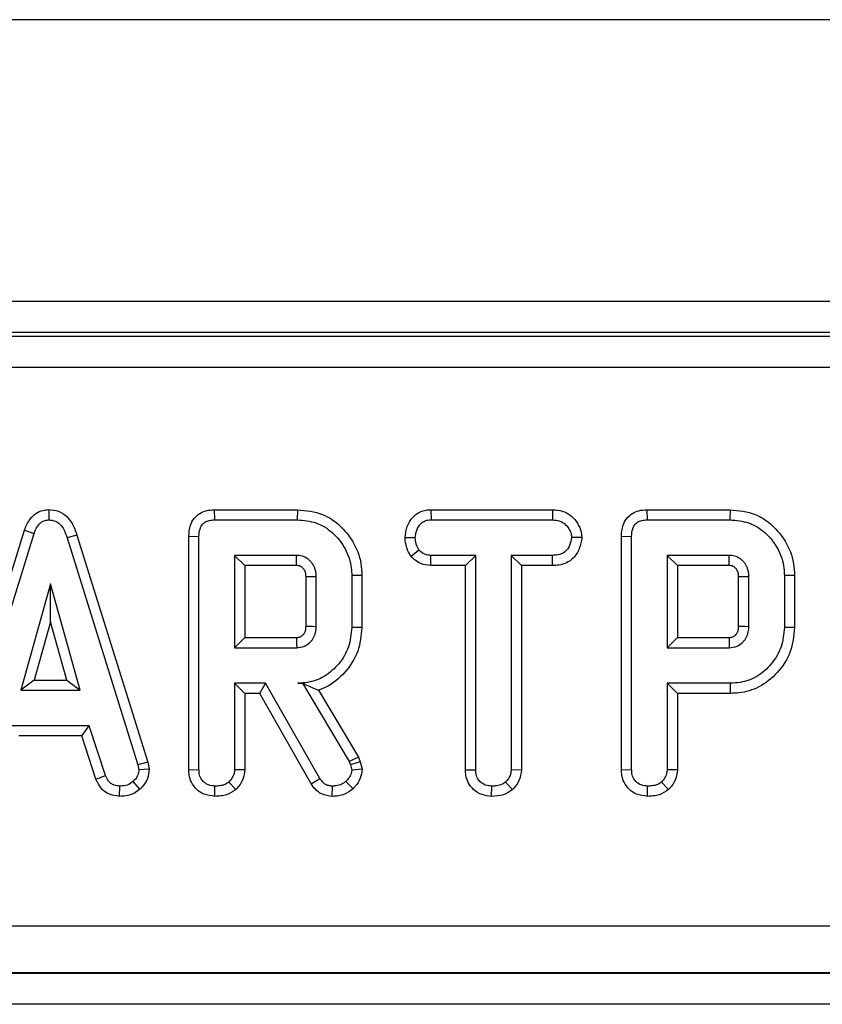
# Model space of a CAD drawing. Units: millimetres. Extents: x -4619 to -2751, y 31759 to 32056.
# Drawn here: x -3986 to -3979, y 31947 to 31955 of the extents above; entities that cross this region are included whole.
import ezdxf

# ---------------------------------------------------------------- set-up
doc = ezdxf.new("R2010")
doc.units = ezdxf.units.MM

msp = doc.modelspace()

# ---------------------------------------------------------------- linework, layer by layer
at = {"color": 7, "linetype": 'Continuous', "lineweight": 25}
for p, q in [((-3782.9526, 31954.7051), (-4032.9526, 31954.7051)), ((-4032.9526, 31952.4551), (-3782.9526, 31952.4551)), ((-3940.3301, 31952.2051), (-4000.5752, 31952.2051)), ((-4032.3596, 31952.1744), (-3908.5457, 31952.1744)), ((-3908.5457, 31951.9245), (-4032.3596, 31951.9245)), ((-3985.5265, 31950.7884), (-3985.5261, 31950.7068)), ((-3984.2048, 31950.7883), (-3984.2031, 31950.7068)), ((-3984.2048, 31950.7883), (-3983.5395, 31950.7883)), ((-3983.5395, 31950.7883), (-3983.5407, 31950.7068)), ((-3982.4744, 31950.7883), (-3982.4722, 31950.7068)), ((-3982.4744, 31950.7883), (-3981.5011, 31950.7883)), ((-3981.5011, 31950.7883), (-3981.5029, 31950.7068)), ((-3980.7483, 31950.7883), (-3980.7467, 31950.7068)), ((-3980.7483, 31950.7883), (-3980.083, 31950.7883)), ((-3980.083, 31950.7883), (-3980.0842, 31950.7068)), ((-3984.2031, 31950.7068), (-3983.5407, 31950.7068)), ((-3982.4722, 31950.7068), (-3981.5029, 31950.7068)), ((-3980.7467, 31950.7068), (-3980.0842, 31950.7068)), ((-3986.2941, 31948.7702), (-3985.7205, 31950.6246)), ((-3985.7205, 31950.6246), (-3985.6432, 31950.5986)), ((-3986.2147, 31948.7509), (-3985.6432, 31950.5986)), ((-3985.3017, 31950.5857), (-3985.3798, 31950.5622)), ((-3985.3798, 31950.5622), (-3984.8135, 31948.7491)), ((-3985.3017, 31950.5857), (-3984.7344, 31948.7692)), ((-3984.4075, 31950.5756), (-3984.326, 31950.5746)), ((-3984.4075, 31948.7094), (-3984.4075, 31950.5756)), ((-3984.326, 31948.7105), (-3984.326, 31950.5746)), ((-3982.6793, 31950.5654), (-3982.5977, 31950.5649)), ((-3981.2673, 31950.565), (-3981.3491, 31950.5649)), ((-3980.951, 31950.5756), (-3980.8695, 31950.5746)), ((-3980.951, 31948.7094), (-3980.951, 31950.5756)), ((-3980.8695, 31948.7105), (-3980.8695, 31950.5746)), ((-3982.6327, 31950.4149), (-3982.5685, 31950.466)), ((-3983.5456, 31950.423), (-3984.0422, 31950.423)), ((-3984.0422, 31950.423), (-3984.0422, 31949.6851)), ((-3983.9606, 31950.3414), (-3984.0422, 31950.423)), ((-3982.4747, 31950.3414), (-3982.4727, 31950.423)), ((-3982.1153, 31950.423), (-3982.4727, 31950.423)), ((-3982.1968, 31950.3414), (-3982.1153, 31950.423)), ((-3982.1153, 31948.7092), (-3982.1153, 31950.423)), ((-3981.5025, 31950.423), (-3981.8315, 31950.423)), ((-3981.8315, 31950.423), (-3981.8315, 31948.7092)), ((-3981.75, 31950.3414), (-3981.8315, 31950.423)), ((-3981.5011, 31950.3414), (-3981.5025, 31950.423)), ((-3980.0891, 31950.423), (-3980.5857, 31950.423)), ((-3980.5857, 31950.423), (-3980.5857, 31949.6851)), ((-3980.5041, 31950.3414), (-3980.5857, 31950.423)), ((-3983.9606, 31950.3414), (-3983.9606, 31949.7667)), ((-3983.5477, 31950.3414), (-3983.9606, 31950.3414)), ((-3982.1968, 31950.3414), (-3982.4747, 31950.3414)), ((-3982.1968, 31948.7081), (-3982.1968, 31950.3414)), ((-3981.5011, 31950.3414), (-3981.75, 31950.3414)), ((-3981.75, 31950.3414), (-3981.75, 31948.707)), ((-3980.0912, 31950.3414), (-3980.5041, 31950.3414)), ((-3980.5041, 31950.3414), (-3980.5041, 31949.7667)), ((-3983.3895, 31950.2527), (-3983.471, 31950.2511)), ((-3983.471, 31949.8566), (-3983.471, 31950.2511)), ((-3983.3895, 31949.8554), (-3983.3895, 31950.2527)), ((-3983.0241, 31950.2629), (-3983.1057, 31950.262)), ((-3983.1057, 31950.262), (-3983.1057, 31949.8461)), ((-3983.0241, 31950.2629), (-3983.0241, 31949.8452)), ((-3979.933, 31950.2527), (-3980.0145, 31950.2511)), ((-3980.0145, 31949.8566), (-3980.0145, 31950.2511)), ((-3979.933, 31949.8554), (-3979.933, 31950.2527)), ((-3979.5677, 31950.2629), (-3979.6492, 31950.262)), ((-3979.6492, 31950.262), (-3979.6492, 31949.8461)), ((-3979.5677, 31950.2629), (-3979.5677, 31949.8452)), ((-3985.5128, 31950.1959), (-3985.7505, 31949.3446)), ((-3985.2751, 31949.3446), (-3985.5128, 31950.1959)), ((-3985.5128, 31949.8927), (-3985.5128, 31950.1959)), ((-3985.5128, 31949.8927), (-3985.643, 31949.4261)), ((-3985.3826, 31949.4261), (-3985.5128, 31949.8927)), ((-3983.0241, 31949.8452), (-3983.1057, 31949.8461)), ((-3979.5677, 31949.8452), (-3979.6492, 31949.8461)), ((-3983.9606, 31949.7667), (-3984.0422, 31949.6851)), ((-3983.9606, 31949.7667), (-3983.5479, 31949.7667)), ((-3980.5041, 31949.7667), (-3980.5857, 31949.6851)), ((-3980.5041, 31949.7667), (-3980.0914, 31949.7667)), ((-3984.0422, 31949.6851), (-3983.5456, 31949.6851)), ((-3980.5857, 31949.6851), (-3980.0891, 31949.6851)), ((-3985.643, 31949.4261), (-3985.7505, 31949.3446)), ((-3985.643, 31949.4261), (-3985.3826, 31949.4261)), ((-3985.3826, 31949.4261), (-3985.2751, 31949.3446)), ((-3983.7934, 31949.4014), (-3984.0422, 31949.4014)), ((-3984.0422, 31949.4014), (-3984.0422, 31948.7096)), ((-3983.9606, 31949.3198), (-3984.0422, 31949.4014)), ((-3983.8408, 31949.3198), (-3983.7934, 31949.4014)), ((-3983.3598, 31948.6396), (-3983.7934, 31949.4014)), ((-3983.499, 31949.4022), (-3983.5376, 31949.4014)), ((-3983.5376, 31949.4014), (-3983.4994, 31949.4014)), ((-3983.499, 31949.4022), (-3983.4994, 31949.4014)), ((-3983.4994, 31949.4014), (-3983.1257, 31948.7761)), ((-3980.5857, 31949.4014), (-3980.5857, 31948.7096)), ((-3980.0807, 31949.4014), (-3980.5857, 31949.4014)), ((-3980.5041, 31949.3198), (-3980.5857, 31949.4014)), ((-3980.0795, 31949.3198), (-3980.0807, 31949.4014)), ((-3985.7505, 31949.3446), (-3985.2751, 31949.3446)), ((-3983.9606, 31949.3198), (-3983.9606, 31948.7074)), ((-3983.8408, 31949.3198), (-3983.9606, 31949.3198)), ((-3983.4289, 31948.5962), (-3983.8408, 31949.3198)), ((-3983.3712, 31949.3458), (-3983.0515, 31948.811)), ((-3980.5041, 31949.3198), (-3980.5041, 31948.7074)), ((-3980.0795, 31949.3198), (-3980.5041, 31949.3198)), ((-3985.2037, 31949.0608), (-3985.8254, 31949.0608)), ((-3985.2628, 31948.9793), (-3985.2037, 31949.0608)), ((-3985.0729, 31948.6635), (-3985.2037, 31949.0608)), ((-3985.2628, 31948.9793), (-3985.7664, 31948.9793)), ((-3985.1489, 31948.6333), (-3985.2628, 31948.9793)), ((-3983.0515, 31948.811), (-3983.1257, 31948.7761)), ((-3983.0515, 31948.811), (-3983.0376, 31948.7719)), ((-3984.7344, 31948.7692), (-3984.8135, 31948.7491)), ((-3984.8135, 31948.7491), (-3984.8056, 31948.7087)), ((-3984.7344, 31948.7692), (-3984.7235, 31948.7141)), ((-3983.1257, 31948.7761), (-3983.1159, 31948.7487)), ((-3983.0376, 31948.7719), (-3983.1159, 31948.7487)), ((-3983.1159, 31948.7487), (-3983.1057, 31948.7065)), ((-3983.0376, 31948.7719), (-3983.0235, 31948.7135)), ((-3985.1489, 31948.6333), (-3985.0729, 31948.6635)), ((-3984.7235, 31948.7141), (-3984.8056, 31948.7087)), ((-3984.4075, 31948.7094), (-3984.326, 31948.7105)), ((-3983.9606, 31948.7074), (-3984.0422, 31948.7096)), ((-3983.0235, 31948.7135), (-3983.1057, 31948.7065)), ((-3982.1968, 31948.7081), (-3982.1153, 31948.7092)), ((-3981.75, 31948.707), (-3981.8315, 31948.7092)), ((-3980.951, 31948.7094), (-3980.8695, 31948.7105)), ((-3980.5041, 31948.7074), (-3980.5857, 31948.7096)), ((-3984.9606, 31948.4967), (-3984.959, 31948.5784)), ((-3984.7977, 31948.5541), (-3984.853, 31948.6143)), ((-3984.1988, 31948.4968), (-3984.1983, 31948.5784)), ((-3984.0322, 31948.5506), (-3984.0879, 31948.6107)), ((-3983.4289, 31948.5962), (-3983.3598, 31948.6396)), ((-3983.2614, 31948.4967), (-3983.26, 31948.5784)), ((-3983.0956, 31948.5566), (-3983.1518, 31948.6161)), ((-3981.9882, 31948.4968), (-3981.9876, 31948.5784)), ((-3981.8221, 31948.5507), (-3981.8776, 31948.6107)), ((-3980.7424, 31948.4968), (-3980.7418, 31948.5784)), ((-3980.5757, 31948.5506), (-3980.6314, 31948.6107)), ((-4032.6096, 31947.4617), (-3908.2957, 31947.4617)), ((-4032.6141, 31947.0844), (-3908.2912, 31947.0844)), ((-3908.2936, 31947.0867), (-4032.6117, 31947.0867)), ((-3908.2826, 31946.8344), (-4032.6227, 31946.8344))]:
    msp.add_line(p, q, dxfattribs=at)
at = {"color": 7, "linetype": 'Continuous', "lineweight": 25, "flags": 128}
for points in [[(-3983.471, 31949.8566), (-3983.4462, 31949.8563), (-3983.4179, 31949.8558), (-3983.3895, 31949.8554)], [(-3980.0145, 31949.8566), (-3979.9898, 31949.8563), (-3979.9614, 31949.8558), (-3979.933, 31949.8554)], [(-3983.5479, 31949.7667), (-3983.5472, 31949.7419), (-3983.5464, 31949.7135), (-3983.5456, 31949.6851)], [(-3980.0914, 31949.7667), (-3980.0907, 31949.7419), (-3980.0899, 31949.7135), (-3980.0891, 31949.6851)]]:
    msp.add_lwpolyline(points, dxfattribs=at)
at = {"color": 7, "linetype": 'Continuous', "lineweight": 25}
for points, knots in [([(-3985.7205, 31950.6246), (-3985.7079, 31950.6555), (-3985.6873, 31950.7063), (-3985.6322, 31950.7597), (-3985.5784, 31950.7846), (-3985.5418, 31950.7873), (-3985.5265, 31950.7884)], [0, 0, 0, 0, 0.3640415, 0.5968962, 0.8307603, 1, 1, 1, 1]), ([(-3985.5265, 31950.7884), (-3985.5006, 31950.786), (-3985.4482, 31950.781), (-3985.3823, 31950.7386), (-3985.3308, 31950.6718), (-3985.3125, 31950.6176), (-3985.3017, 31950.5857)], [0, 0, 0, 0, 0.23556, 0.4784191, 0.6929611, 1, 1, 1, 1]), ([(-3984.4075, 31950.5756), (-3984.4054, 31950.6055), (-3984.4018, 31950.6559), (-3984.3681, 31950.72), (-3984.3226, 31950.7604), (-3984.2659, 31950.7841), (-3984.226, 31950.7869), (-3984.2048, 31950.7883)], [0, 0, 0, 0, 0.2683894, 0.453437, 0.6395677, 0.8090822, 1, 1, 1, 1]), ([(-3983.5395, 31950.7883), (-3983.4703, 31950.7814), (-3983.3465, 31950.7691), (-3983.1966, 31950.6666), (-3983.0877, 31950.5331), (-3983.0304, 31950.3903), (-3983.0257, 31950.2948), (-3983.0241, 31950.2629)], [0, 0, 0, 0, 0.251908, 0.450748, 0.648495, 0.882692, 1, 1, 1, 1]), ([(-3982.6793, 31950.5654), (-3982.6755, 31950.5954), (-3982.6678, 31950.656), (-3982.6243, 31950.7277), (-3982.567, 31950.7703), (-3982.5171, 31950.7859), (-3982.4858, 31950.7877), (-3982.4744, 31950.7883)], [0, 0, 0, 0, 0.268945, 0.54262, 0.720475, 0.897767, 1, 1, 1, 1]), ([(-3981.5011, 31950.7883), (-3981.4743, 31950.7861), (-3981.4246, 31950.7821), (-3981.3585, 31950.748), (-3981.3101, 31950.6945), (-3981.2744, 31950.6327), (-3981.2695, 31950.5858), (-3981.2673, 31950.565)], [0, 0, 0, 0, 0.224207, 0.415647, 0.607097, 0.825491, 1, 1, 1, 1]), ([(-3980.951, 31950.5756), (-3980.9489, 31950.6055), (-3980.9453, 31950.6559), (-3980.9116, 31950.72), (-3980.8661, 31950.7604), (-3980.8094, 31950.7841), (-3980.7695, 31950.7869), (-3980.7483, 31950.7883)], [0, 0, 0, 0, 0.268389, 0.453437, 0.639568, 0.809082, 1, 1, 1, 1]), ([(-3980.083, 31950.7883), (-3980.0138, 31950.7814), (-3979.89, 31950.7691), (-3979.7401, 31950.6666), (-3979.6312, 31950.5331), (-3979.5739, 31950.3903), (-3979.5692, 31950.2948), (-3979.5677, 31950.2629)], [0, 0, 0, 0, 0.251908, 0.450748, 0.648495, 0.882692, 1, 1, 1, 1]), ([(-3985.6432, 31950.5986), (-3985.6373, 31950.6141), (-3985.6255, 31950.6454), (-3985.5981, 31950.6815), (-3985.5646, 31950.7021), (-3985.5409, 31950.706), (-3985.5281, 31950.7067), (-3985.5261, 31950.7068)], [0, 0, 0, 0, 0.291058, 0.585477, 0.775222, 0.96519, 1, 1, 1, 1]), ([(-3985.5261, 31950.7068), (-3985.5077, 31950.7048), (-3985.4749, 31950.7014), (-3985.4323, 31950.6716), (-3985.4, 31950.6249), (-3985.3871, 31950.585), (-3985.3798, 31950.5622)], [0, 0, 0, 0, 0.245905, 0.437039, 0.678645, 1, 1, 1, 1]), ([(-3984.326, 31950.5746), (-3984.3248, 31950.5951), (-3984.3231, 31950.6268), (-3984.3045, 31950.666), (-3984.2787, 31950.6905), (-3984.2431, 31950.7045), (-3984.2169, 31950.706), (-3984.2031, 31950.7068)], [0, 0, 0, 0, 0.295285, 0.456475, 0.619377, 0.800002, 1, 1, 1, 1]), ([(-3983.5407, 31950.7068), (-3983.4898, 31950.7026), (-3983.3874, 31950.6943), (-3983.2508, 31950.6075), (-3983.1513, 31950.4801), (-3983.1086, 31950.3552), (-3983.1063, 31950.2817), (-3983.1057, 31950.262)], [0, 0, 0, 0, 0.219546, 0.441667, 0.680188, 0.914367, 1, 1, 1, 1]), ([(-3982.5977, 31950.5649), (-3982.595, 31950.5849), (-3982.5896, 31950.6251), (-3982.563, 31950.6714), (-3982.5286, 31950.6967), (-3982.4994, 31950.7054), (-3982.4804, 31950.7063), (-3982.4722, 31950.7068)], [0, 0, 0, 0, 0.287042, 0.573814, 0.729565, 0.884404, 1, 1, 1, 1]), ([(-3981.5029, 31950.7068), (-3981.4828, 31950.7053), (-3981.4485, 31950.7029), (-3981.4017, 31950.677), (-3981.3723, 31950.639), (-3981.3521, 31950.5999), (-3981.3499, 31950.5747), (-3981.3491, 31950.5649)], [0, 0, 0, 0, 0.259324, 0.440284, 0.674186, 0.873111, 1, 1, 1, 1]), ([(-3980.8695, 31950.5746), (-3980.8684, 31950.5951), (-3980.8666, 31950.6268), (-3980.848, 31950.666), (-3980.8222, 31950.6905), (-3980.7867, 31950.7045), (-3980.7604, 31950.706), (-3980.7467, 31950.7068)], [0, 0, 0, 0, 0.295285, 0.456475, 0.619377, 0.800002, 1, 1, 1, 1]), ([(-3980.0842, 31950.7068), (-3980.0333, 31950.7026), (-3979.9309, 31950.6943), (-3979.7943, 31950.6075), (-3979.6948, 31950.4801), (-3979.6521, 31950.3552), (-3979.6498, 31950.2817), (-3979.6492, 31950.262)], [0, 0, 0, 0, 0.219546, 0.441667, 0.680188, 0.914367, 1, 1, 1, 1]), ([(-3982.6327, 31950.4149), (-3982.6457, 31950.4372), (-3982.6728, 31950.4837), (-3982.6771, 31950.5374), (-3982.6793, 31950.5654)], [0, 0, 0, 0, 0.479515, 1, 1, 1, 1]), ([(-3982.5685, 31950.466), (-3982.5764, 31950.4807), (-3982.5887, 31950.5034), (-3982.5968, 31950.5376), (-3982.5974, 31950.5557), (-3982.5977, 31950.5649)], [0, 0, 0, 0, 0.479636, 0.736831, 1, 1, 1, 1]), ([(-3981.3491, 31950.5649), (-3981.3533, 31950.5436), (-3981.3613, 31950.5032), (-3981.3919, 31950.456), (-3981.435, 31950.4305), (-3981.4718, 31950.424), (-3981.4955, 31950.4232), (-3981.5025, 31950.423)], [0, 0, 0, 0, 0.27794, 0.528136, 0.694013, 0.909735, 1, 1, 1, 1]), ([(-3981.2673, 31950.565), (-3981.2721, 31950.5354), (-3981.2818, 31950.4755), (-3981.3271, 31950.4039), (-3981.3878, 31950.3611), (-3981.4459, 31950.3437), (-3981.4841, 31950.3421), (-3981.5011, 31950.3414)], [0, 0, 0, 0, 0.248959, 0.503056, 0.681323, 0.85858, 1, 1, 1, 1]), ([(-3982.4727, 31950.423), (-3982.4894, 31950.4245), (-3982.5229, 31950.4276), (-3982.5528, 31950.4503), (-3982.5665, 31950.464), (-3982.5685, 31950.466)], [0, 0, 0, 0, 0.458262, 0.922464, 1, 1, 1, 1]), ([(-3983.5477, 31950.3414), (-3983.5475, 31950.3496), (-3983.547, 31950.3672), (-3983.5463, 31950.3944), (-3983.5458, 31950.4134), (-3983.5456, 31950.423)], [0, 0, 0, 0, 0.2991, 0.64955, 1, 1, 1, 1]), ([(-3983.3895, 31950.2527), (-3983.3899, 31950.2639), (-3983.3906, 31950.2807), (-3983.3957, 31950.3062), (-3983.4036, 31950.3286), (-3983.4167, 31950.3525), (-3983.4335, 31950.3737), (-3983.4566, 31950.3967), (-3983.4916, 31950.4163), (-3983.5245, 31950.422), (-3983.5429, 31950.4228), (-3983.5456, 31950.423)], [0, 0, 0, 0, 0.130514, 0.195826, 0.30196, 0.406675, 0.511321, 0.615967, 0.785887, 0.968707, 1, 1, 1, 1]), ([(-3982.4747, 31950.3414), (-3982.5023, 31950.3444), (-3982.5579, 31950.3505), (-3982.6068, 31950.3888), (-3982.6295, 31950.4116), (-3982.6327, 31950.4149)], [0, 0, 0, 0, 0.4573502, 0.923905, 1, 1, 1, 1]), ([(-3980.0912, 31950.3414), (-3980.091, 31950.3496), (-3980.0905, 31950.3672), (-3980.0898, 31950.3944), (-3980.0893, 31950.4134), (-3980.0891, 31950.423)], [0, 0, 0, 0, 0.2991, 0.64955, 1, 1, 1, 1]), ([(-3979.933, 31950.2527), (-3979.9334, 31950.2639), (-3979.9341, 31950.2807), (-3979.9392, 31950.3062), (-3979.9471, 31950.3286), (-3979.9602, 31950.3525), (-3979.977, 31950.3737), (-3980.0001, 31950.3967), (-3980.0351, 31950.4163), (-3980.0681, 31950.422), (-3980.0864, 31950.4228), (-3980.0891, 31950.423)], [0, 0, 0, 0, 0.130514, 0.195826, 0.30196, 0.406675, 0.511321, 0.615967, 0.785887, 0.968707, 1, 1, 1, 1]), ([(-3983.471, 31950.2511), (-3983.4712, 31950.257), (-3983.4716, 31950.2674), (-3983.4738, 31950.2823), (-3983.4784, 31950.2951), (-3983.4848, 31950.307), (-3983.4927, 31950.3169), (-3983.502, 31950.3271), (-3983.5148, 31950.3357), (-3983.5311, 31950.3409), (-3983.5424, 31950.3412), (-3983.5477, 31950.3414)], [0, 0, 0, 0, 0.133027, 0.23487, 0.336765, 0.437443, 0.538025, 0.621747, 0.745937, 0.880248, 1, 1, 1, 1]), ([(-3980.0145, 31950.2511), (-3980.0148, 31950.257), (-3980.0151, 31950.2674), (-3980.0173, 31950.2823), (-3980.0219, 31950.2951), (-3980.0284, 31950.307), (-3980.0362, 31950.3169), (-3980.0455, 31950.3271), (-3980.0583, 31950.3357), (-3980.0746, 31950.3409), (-3980.0859, 31950.3412), (-3980.0912, 31950.3414)], [0, 0, 0, 0, 0.133027, 0.23487, 0.336765, 0.437443, 0.538025, 0.621747, 0.745937, 0.880248, 1, 1, 1, 1]), ([(-3983.5479, 31949.7667), (-3983.5438, 31949.7669), (-3983.5371, 31949.7673), (-3983.528, 31949.7685), (-3983.5195, 31949.7712), (-3983.5102, 31949.7755), (-3983.5006, 31949.7821), (-3983.4923, 31949.79), (-3983.485, 31949.7988), (-3983.4806, 31949.8072), (-3983.4771, 31949.8159), (-3983.4746, 31949.8229), (-3983.4724, 31949.832), (-3983.4715, 31949.8427), (-3983.4712, 31949.8515), (-3983.471, 31949.8566)], [0, 0, 0, 0, 0.093892, 0.149567, 0.205325, 0.293288, 0.378993, 0.4646, 0.550235, 0.634308, 0.676181, 0.759992, 0.801875, 0.88584, 1, 1, 1, 1]), ([(-3983.5456, 31949.6851), (-3983.5244, 31949.6875), (-3983.4855, 31949.692), (-3983.4457, 31949.7201), (-3983.4228, 31949.7453), (-3983.4095, 31949.7661), (-3983.4017, 31949.7843), (-3983.3927, 31949.8106), (-3983.3901, 31949.8336), (-3983.3896, 31949.8525), (-3983.3895, 31949.8554)], [0, 0, 0, 0, 0.244578, 0.448716, 0.549556, 0.641778, 0.733903, 0.779873, 0.965614, 1, 1, 1, 1]), ([(-3983.1057, 31949.8461), (-3983.1106, 31949.7939), (-3983.1205, 31949.6891), (-3983.204, 31949.5531), (-3983.3164, 31949.45), (-3983.4372, 31949.4057), (-3983.5109, 31949.4025), (-3983.5376, 31949.4014)], [0, 0, 0, 0, 0.226483, 0.454531, 0.677962, 0.883487, 1, 1, 1, 1]), ([(-3983.0241, 31949.8452), (-3983.0307, 31949.781), (-3983.0439, 31949.6503), (-3983.1517, 31949.4847), (-3983.2702, 31949.3852), (-3983.3496, 31949.3542), (-3983.3712, 31949.3458)], [0, 0, 0, 0, 0.296551, 0.603886, 0.892408, 1, 1, 1, 1]), ([(-3980.0914, 31949.7667), (-3980.0873, 31949.7669), (-3980.0806, 31949.7673), (-3980.0715, 31949.7685), (-3980.063, 31949.7712), (-3980.0537, 31949.7755), (-3980.0441, 31949.7821), (-3980.0358, 31949.79), (-3980.0286, 31949.7988), (-3980.0242, 31949.8072), (-3980.0206, 31949.8159), (-3980.0182, 31949.8229), (-3980.016, 31949.832), (-3980.015, 31949.8427), (-3980.0147, 31949.8515), (-3980.0145, 31949.8566)], [0, 0, 0, 0, 0.093892, 0.149567, 0.205325, 0.293288, 0.378993, 0.4646, 0.550235, 0.634308, 0.676181, 0.759992, 0.801875, 0.88584, 1, 1, 1, 1]), ([(-3980.0891, 31949.6851), (-3980.0679, 31949.6875), (-3980.029, 31949.692), (-3979.9892, 31949.7201), (-3979.9663, 31949.7453), (-3979.953, 31949.7661), (-3979.9452, 31949.7843), (-3979.9362, 31949.8106), (-3979.9336, 31949.8336), (-3979.9331, 31949.8525), (-3979.933, 31949.8554)], [0, 0, 0, 0, 0.244578, 0.448716, 0.549556, 0.641778, 0.733903, 0.779873, 0.965614, 1, 1, 1, 1]), ([(-3979.6492, 31949.8461), (-3979.6541, 31949.7939), (-3979.664, 31949.689), (-3979.7476, 31949.553), (-3979.86, 31949.45), (-3979.9806, 31949.4057), (-3980.0541, 31949.4025), (-3980.0807, 31949.4014)], [0, 0, 0, 0, 0.22676, 0.455086, 0.678748, 0.884062, 1, 1, 1, 1]), ([(-3979.5677, 31949.8452), (-3979.5744, 31949.7799), (-3979.588, 31949.6486), (-3979.697, 31949.4819), (-3979.8415, 31949.3647), (-3979.9794, 31949.3234), (-3980.0569, 31949.3206), (-3980.0795, 31949.3198)], [0, 0, 0, 0, 0.239788, 0.482207, 0.712948, 0.916596, 1, 1, 1, 1]), ([(-3983.499, 31949.4022), (-3983.4811, 31949.3932), (-3983.4467, 31949.376), (-3983.4048, 31949.3585), (-3983.3805, 31949.3493), (-3983.3712, 31949.3458)], [0, 0, 0, 0, 0.403097, 0.772475, 1, 1, 1, 1]), ([(-3984.959, 31948.5784), (-3984.974, 31948.5799), (-3984.999, 31948.5824), (-3985.0312, 31948.5982), (-3985.0549, 31948.6259), (-3985.0661, 31948.6493), (-3985.0729, 31948.6635)], [0, 0, 0, 0, 0.294609, 0.491435, 0.689336, 1, 1, 1, 1]), ([(-3984.8056, 31948.7087), (-3984.8075, 31948.6951), (-3984.8118, 31948.6638), (-3984.8344, 31948.634), (-3984.8497, 31948.6178), (-3984.853, 31948.6143)], [0, 0, 0, 0, 0.3783905, 0.8664498, 1, 1, 1, 1]), ([(-3984.7235, 31948.7141), (-3984.7264, 31948.6884), (-3984.7322, 31948.6364), (-3984.768, 31948.5854), (-3984.7918, 31948.5603), (-3984.7977, 31948.5541)], [0, 0, 0, 0, 0.423872, 0.85654, 1, 1, 1, 1]), ([(-3984.1988, 31948.4968), (-3984.2288, 31948.5004), (-3984.2823, 31948.5068), (-3984.3479, 31948.5504), (-3984.3883, 31948.6051), (-3984.4056, 31948.6611), (-3984.407, 31948.6953), (-3984.4075, 31948.7094)], [0, 0, 0, 0, 0.269346, 0.479802, 0.691146, 0.873245, 1, 1, 1, 1]), ([(-3984.1983, 31948.5784), (-3984.2157, 31948.5802), (-3984.2477, 31948.5836), (-3984.2855, 31948.607), (-3984.3126, 31948.6382), (-3984.3247, 31948.6744), (-3984.3256, 31948.6999), (-3984.326, 31948.7105)], [0, 0, 0, 0, 0.2517425, 0.4625446, 0.6287545, 0.8454515, 1, 1, 1, 1]), ([(-3984.0422, 31948.7096), (-3984.043, 31948.6991), (-3984.045, 31948.6731), (-3984.0628, 31948.6391), (-3984.0804, 31948.6192), (-3984.0879, 31948.6107)], [0, 0, 0, 0, 0.28299, 0.697804, 1, 1, 1, 1]), ([(-3983.9606, 31948.7074), (-3983.963, 31948.6854), (-3983.9682, 31948.638), (-3983.9999, 31948.5864), (-3984.0245, 31948.5591), (-3984.0322, 31948.5506)], [0, 0, 0, 0, 0.373556, 0.804174, 1, 1, 1, 1]), ([(-3983.1057, 31948.7065), (-3983.1065, 31948.6981), (-3983.1088, 31948.6749), (-3983.1272, 31948.6443), (-3983.1443, 31948.6246), (-3983.1518, 31948.6161)], [0, 0, 0, 0, 0.24365, 0.669768, 1, 1, 1, 1]), ([(-3983.0235, 31948.7135), (-3983.0263, 31948.6887), (-3983.0321, 31948.6387), (-3983.0665, 31948.5887), (-3983.0895, 31948.5634), (-3983.0956, 31948.5566)], [0, 0, 0, 0, 0.418096, 0.844276, 1, 1, 1, 1]), ([(-3981.9882, 31948.4968), (-3982.014, 31948.4995), (-3982.0664, 31948.505), (-3982.1336, 31948.5462), (-3982.1769, 31948.6035), (-3982.1949, 31948.6599), (-3982.1963, 31948.6941), (-3982.1968, 31948.7081)], [0, 0, 0, 0, 0.23339, 0.473345, 0.689908, 0.872874, 1, 1, 1, 1]), ([(-3981.9876, 31948.5784), (-3982.0043, 31948.5801), (-3982.038, 31948.5836), (-3982.0777, 31948.6085), (-3982.1049, 31948.6442), (-3982.1146, 31948.6787), (-3982.1151, 31948.7018), (-3982.1153, 31948.7092)], [0, 0, 0, 0, 0.244276, 0.491234, 0.660089, 0.892339, 1, 1, 1, 1]), ([(-3981.8315, 31948.7092), (-3981.8326, 31948.6973), (-3981.8352, 31948.6684), (-3981.855, 31948.6354), (-3981.872, 31948.6168), (-3981.8776, 31948.6107)], [0, 0, 0, 0, 0.318863, 0.776029, 1, 1, 1, 1]), ([(-3981.75, 31948.707), (-3981.7536, 31948.6799), (-3981.7611, 31948.6252), (-3981.7977, 31948.5768), (-3981.8192, 31948.5538), (-3981.8221, 31948.5507)], [0, 0, 0, 0, 0.461293, 0.927305, 1, 1, 1, 1]), ([(-3980.7424, 31948.4968), (-3980.7724, 31948.5004), (-3980.8258, 31948.5068), (-3980.8914, 31948.5504), (-3980.9318, 31948.6051), (-3980.9491, 31948.6611), (-3980.9505, 31948.6953), (-3980.951, 31948.7094)], [0, 0, 0, 0, 0.2693456, 0.4798017, 0.6911456, 0.8732453, 1, 1, 1, 1]), ([(-3980.7418, 31948.5784), (-3980.7592, 31948.5802), (-3980.7912, 31948.5836), (-3980.829, 31948.607), (-3980.8561, 31948.6382), (-3980.8682, 31948.6744), (-3980.8691, 31948.6999), (-3980.8695, 31948.7105)], [0, 0, 0, 0, 0.251743, 0.462545, 0.628754, 0.845452, 1, 1, 1, 1]), ([(-3980.5857, 31948.7096), (-3980.5865, 31948.6991), (-3980.5885, 31948.6731), (-3980.6064, 31948.6391), (-3980.624, 31948.6192), (-3980.6314, 31948.6107)], [0, 0, 0, 0, 0.2829895, 0.6978042, 1, 1, 1, 1]), ([(-3980.5041, 31948.7074), (-3980.5066, 31948.6854), (-3980.5118, 31948.638), (-3980.5434, 31948.5864), (-3980.568, 31948.5591), (-3980.5757, 31948.5506)], [0, 0, 0, 0, 0.373556, 0.804174, 1, 1, 1, 1]), ([(-3984.9606, 31948.4967), (-3984.9906, 31948.5004), (-3985.0402, 31948.5064), (-3985.1029, 31948.5503), (-3985.1314, 31948.5958), (-3985.1454, 31948.6259), (-3985.1489, 31948.6333)], [0, 0, 0, 0, 0.360408, 0.596938, 0.899868, 1, 1, 1, 1]), ([(-3984.853, 31948.6143), (-3984.8677, 31948.6039), (-3984.8972, 31948.583), (-3984.9363, 31948.5792), (-3984.9565, 31948.5785), (-3984.959, 31948.5784)], [0, 0, 0, 0, 0.466512, 0.935162, 1, 1, 1, 1]), ([(-3984.0879, 31948.6107), (-3984.0969, 31948.6042), (-3984.1189, 31948.588), (-3984.1584, 31948.58), (-3984.1863, 31948.5789), (-3984.1983, 31948.5784)], [0, 0, 0, 0, 0.2828849, 0.6935968, 1, 1, 1, 1]), ([(-3983.2614, 31948.4967), (-3983.2907, 31948.5002), (-3983.3409, 31948.5063), (-3983.3963, 31948.5495), (-3983.4186, 31948.5814), (-3983.4289, 31948.5962)], [0, 0, 0, 0, 0.426608, 0.732318, 1, 1, 1, 1]), ([(-3983.26, 31948.5784), (-3983.2703, 31948.5791), (-3983.2911, 31948.5805), (-3983.3223, 31948.5938), (-3983.3439, 31948.6164), (-3983.3553, 31948.633), (-3983.3598, 31948.6396)], [0, 0, 0, 0, 0.251786, 0.50699, 0.805334, 1, 1, 1, 1]), ([(-3983.1518, 31948.6161), (-3983.1622, 31948.6081), (-3983.1855, 31948.5901), (-3983.2243, 31948.5796), (-3983.2503, 31948.5787), (-3983.26, 31948.5784)], [0, 0, 0, 0, 0.333226, 0.750071, 1, 1, 1, 1]), ([(-3981.8776, 31948.6107), (-3981.8862, 31948.6043), (-3981.9072, 31948.5885), (-3981.9465, 31948.5801), (-3981.9747, 31948.5789), (-3981.9876, 31948.5784)], [0, 0, 0, 0, 0.2714858, 0.6690231, 1, 1, 1, 1]), ([(-3980.6314, 31948.6107), (-3980.6404, 31948.6042), (-3980.6625, 31948.588), (-3980.7019, 31948.58), (-3980.7298, 31948.5789), (-3980.7418, 31948.5784)], [0, 0, 0, 0, 0.2828849, 0.6935968, 1, 1, 1, 1]), ([(-3984.7977, 31948.5541), (-3984.8122, 31948.5429), (-3984.8459, 31948.5169), (-3984.9037, 31948.4991), (-3984.9443, 31948.4974), (-3984.9606, 31948.4967)], [0, 0, 0, 0, 0.30869, 0.722049, 1, 1, 1, 1]), ([(-3984.0322, 31948.5506), (-3984.0559, 31948.5346), (-3984.0927, 31948.5096), (-3984.152, 31948.4987), (-3984.1832, 31948.4974), (-3984.1988, 31948.4968)], [0, 0, 0, 0, 0.474086, 0.736464, 1, 1, 1, 1]), ([(-3983.0956, 31948.5566), (-3983.1176, 31948.5404), (-3983.1529, 31948.5143), (-3983.2118, 31948.4988), (-3983.2447, 31948.4974), (-3983.2614, 31948.4967)], [0, 0, 0, 0, 0.451112, 0.722648, 1, 1, 1, 1]), ([(-3981.8221, 31948.5507), (-3981.8453, 31948.5348), (-3981.8952, 31948.5007), (-3981.9558, 31948.4981), (-3981.9882, 31948.4968)], [0, 0, 0, 0, 0.465366, 1, 1, 1, 1]), ([(-3980.5757, 31948.5506), (-3980.5994, 31948.5346), (-3980.6362, 31948.5096), (-3980.6955, 31948.4987), (-3980.7267, 31948.4974), (-3980.7424, 31948.4968)], [0, 0, 0, 0, 0.474086, 0.736464, 1, 1, 1, 1])]:
    msp.add_open_spline(points, degree=3, knots=knots, dxfattribs=at)

doc.saveas('drawing.dxf')
